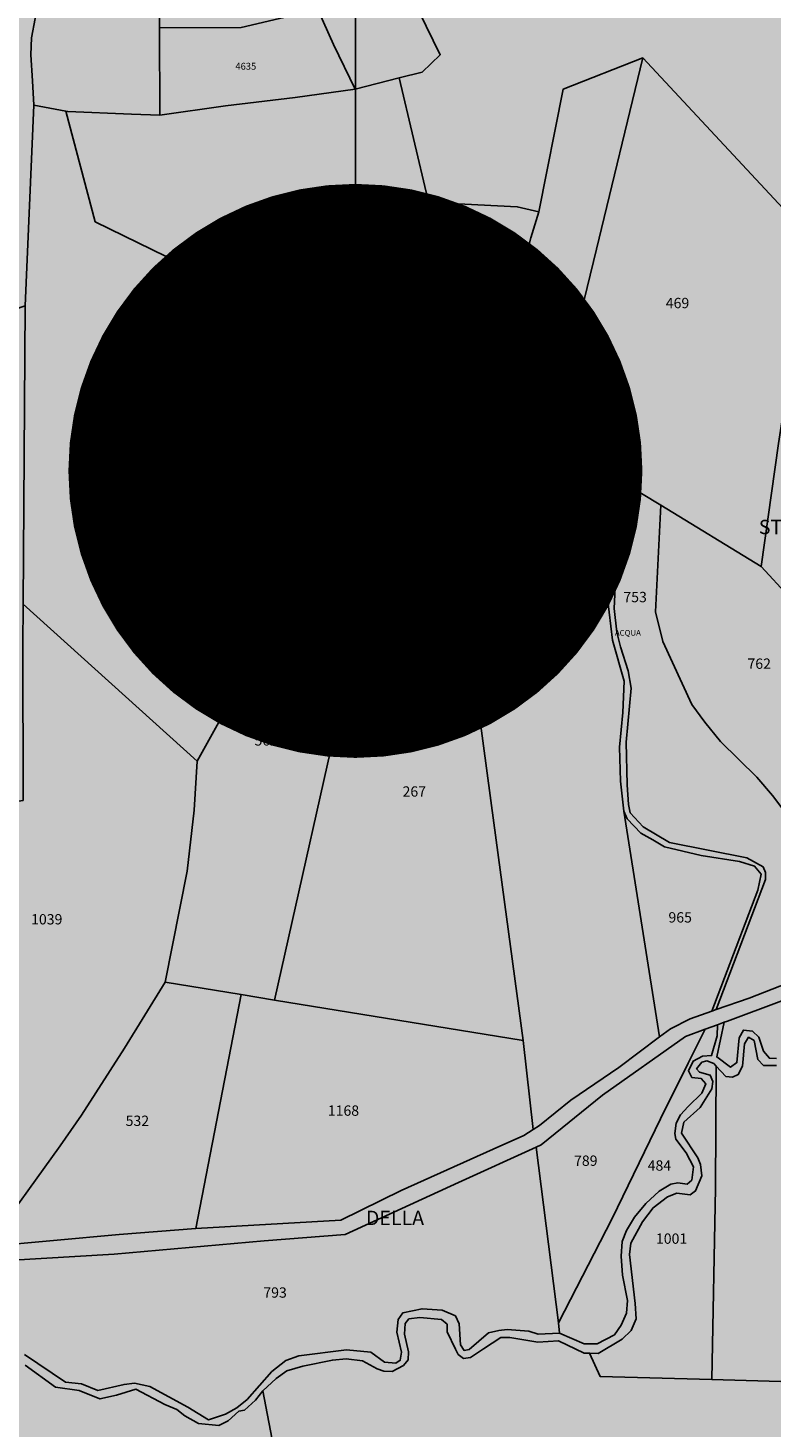
# Model space of a CAD drawing. Extents: x 1538956 to 1571595, y 5042519 to 5072519.
# Drawn here: x 1560452 to 1560712, y 5061881 to 5062368 of the extents above; entities that cross this region are included whole.
import ezdxf

# ---------------------------------------------------------------- set-up
doc = ezdxf.new("R2010")
doc.units = 0
doc.header["$LTSCALE"] = 2
doc.header["$MEASUREMENT"] = 0
doc.linetypes.add('CONTINUA', pattern=[0])
doc.linetypes.add('NASCOSTA2', pattern=[4.7625, 3.175, -1.5875])
for name, color, linetype in [('374', 1, 'Continuous'), ('base_cat_ACQUE', 92, 'CONTINUA'), ('base_cat_PARTICELLE', 92, 'CONTINUA'), ('base_cat_ret_foglio', 71, 'Continuous'), ('base_cat_STRADE', 92, 'CONTINUA'), ('base_cat_TESTI', 9, 'CONTINUA'), ('conica', 8, 'Continuous'), ('inviluppo', 255, 'Continuous')]:
    doc.layers.add(name, color=color, linetype=linetype)

msp = doc.modelspace()

# ---------------------------------------------------------------- hatches: boundary and pattern name
at = {"layer": '374'}
h = msp.add_hatch(dxfattribs=at)
h.set_pattern_fill('ANSI31', color=256, scale=400, style=0)
h.paths.add_polyline_path([(1565180.37, 5068125.26, 0.023941), (1564117.8, 5069090.67), (1564112.43, 5069062.27), (1564050.67, 5069005.96), (1564027.05, 5068964.91), (1564000.72, 5068872.04), (1563987.44, 5068853.62), (1563940.93, 5068778.83), (1563923.59, 5068760.88), (1563859.38, 5068702.44), (1563842.06, 5068685.22), (1563795.25, 5068636.45), (1563730.86, 5068596.34), (1563723.35, 5068591.4), (1563666.55, 5068547.52), (1563601.9, 5068532.48), (1563537.25, 5068517.23), (1563514.08, 5068496.66), (1563492.71, 5068403.85), (1563473.85, 5068378.82), (1563449.7, 5068310.81), (1563450.98, 5068218.22), (1563475.75, 5068193.01), (1563540.77, 5068172.61), (1563605.63, 5068167.43), (1563670.56, 5068156.01), (1563735.32, 5068160.94), (1563800.29, 5068145.27), (1563865, 5068155.66), (1563907.38, 5068130.3), (1563865.39, 5068117.83), (1563805.8, 5068036.66), (1563801.59, 5068019.02), (1563788.54, 5067943.89), (1563802.71, 5067909.94), (1563848.35, 5067851.9), (1563868.6, 5067759.51), (1563869.07, 5067759.23), (1563869.88, 5067759.52), (1563933.25, 5067821.14), (1563997.74, 5067852.28), (1564018.37, 5067761.05), (1564051.16, 5067668.79), (1564064.58, 5067655.37), (1564129.78, 5067618.67), (1564156.94, 5067577.28), (1564163.37, 5067484.75), (1564168.92, 5067392.21), (1564197.32, 5067355.16), (1564262.64, 5067306.08), (1564272.96, 5067300.69), (1564327.86, 5067267.85), (1564393.11, 5067226.41), (1564431.53, 5067209.73), (1564458.38, 5067182.89), (1564504.89, 5067117.89), (1564524.53, 5067054.82), (1564530.99, 5067025.57), (1564590.52, 5066942.38), (1564598.31, 5066933.67), (1564656.28, 5066852.67), (1564668.71, 5066841.8), (1564672.75, 5066749.25), (1564658.27, 5066661.13), (1564626.57, 5066748.77), (1564592.28, 5066772.72), (1564527.35, 5066783.04), (1564462.35, 5066800.31), (1564391.04, 5066833.89), (1564359.59, 5066931.19), (1564330.98, 5066966.2), (1564265.78, 5067002.76), (1564255.85, 5067022.72), (1564200.2, 5067076), (1564156.86, 5067114.29), (1564134.71, 5067140.85), (1564080.29, 5067206.1), (1564069, 5067227.08), (1564023.21, 5067298.11), (1564002.72, 5067368.51), (1563963.91, 5067297.5), (1563966.9, 5067204.94), (1563982.67, 5067112.5), (1563940.85, 5067081.98), (1563922.48, 5067111.88), (1563875.12, 5067169.85), (1563860.06, 5067203.84), (1563822.29, 5067296.05), (1563808.83, 5067313.17), (1563750.05, 5067387.9), (1563743.18, 5067394.32), (1563678.17, 5067412.17), (1563645.62, 5067386.84), (1563638.47, 5067294.16), (1563614.96, 5067254.9), (1563550.13, 5067256.53), (1563494.66, 5067292.69), (1563514.16, 5067385.49), (1563483.32, 5067477.77), (1563483.04, 5067478.29), (1563417.6, 5067539.09), (1563387.63, 5067569.4), (1563416.59, 5067638.56), (1563432.96, 5067662.46), (1563475.48, 5067755.49), (1563463.99, 5067847.97), (1563413.62, 5067930.02), (1563400.88, 5067939.92), (1563348.51, 5067958.5), (1563283.88, 5067941.43), (1563280.32, 5067938.69), (1563239.62, 5067845.68), (1563250.64, 5067753.2), (1563221.29, 5067722.29), (1563187.96, 5067659.96), (1563157.8, 5067592.06), (1563137.86, 5067566.86), (1563093.8, 5067511.16), (1563038.16, 5067473.25), (1563054.2, 5067380.81), (1563095.52, 5067288.63), (1563031.75, 5067237.9), (1562966.86, 5067244.43), (1562928.89, 5067286.95), (1562901.3, 5067317.84), (1562836.18, 5067347.93), (1562771.2, 5067363.32), (1562706.55, 5067346.57), (1562641.91, 5067328.91), (1562577.28, 5067283.4), (1562522.69, 5067190.25), (1562513.89, 5067167.59), (1562449.7, 5067105.02), (1562384.92, 5067100.9), (1562367.95, 5067096.1), (1562320.35, 5067076.11), (1562255.68, 5067060.54), (1562190.69, 5067077.25), (1562126.03, 5067060.94), (1562061.52, 5067029.92), (1561996.72, 5067027.3), (1561931.84, 5067033.51), (1561867.32, 5067002.73), (1561861.69, 5066998.45), (1561803.27, 5066925.44), (1561785.49, 5066905.09), (1561777.81, 5066812.42), (1561804.76, 5066774.72), (1561824.43, 5066720.29), (1561805.37, 5066713.75), (1561740.71, 5066696.47), (1561675.93, 5066692.52), (1561611.34, 5066668.94), (1561546.88, 5066631.97), (1561539.13, 5066624.86), (1561482.88, 5066547.4), (1561474.05, 5066531.62), (1561458.9, 5066438.88), (1561484.61, 5066372.66), (1561495.54, 5066346.64), (1561542.3, 5066254.51), (1561550.74, 5066241.03), (1561599.94, 5066162.48), (1561600.65, 5066069.89), (1561552.69, 5066044.37), (1561487.96, 5066033.34), (1561423.24, 5066022.1), (1561358.34, 5066028.75), (1561293.32, 5066047.86), (1561228.6, 5066036.31), (1561164.08, 5066005.22), (1561138.89, 5065972.74), (1561100, 5065927.82), (1561035.37, 5065907.51), (1560970.35, 5065926.09), (1560905.56, 5065921.71), (1560840.94, 5065900.49), (1560808.59, 5065876.91), (1560776.54, 5065856.12), (1560712.31, 5065793.79), (1560699.28, 5065783.24), (1560648.24, 5065715.61), (1560622.34, 5065689.9), (1560584.39, 5065614.19), (1560577.91, 5065596.87), (1560540.32, 5065503.91), (1560585.97, 5065451.97), (1560623.91, 5065412.12), (1560651.4, 5065391.14), (1560716.55, 5065359.11), (1560781.59, 5065338.28), (1560846.43, 5065321.6), (1560911.81, 5065282.98), (1560977.1, 5065237.6), (1560988.66, 5065230.49), (1561042.35, 5065196.1), (1561107.68, 5065146.01), (1561113.24, 5065139.12), (1561173.18, 5065078.8), (1561220.82, 5065047.58), (1561238.55, 5065025.69), (1561281.22, 5064955.58), (1561304.44, 5064919.54), (1561355.7, 5064863.71), (1561305.7, 5064790.8), (1561240.7, 5064807.18), (1561175.58, 5064834.84), (1561116.66, 5064861.36), (1561110.43, 5064865.53), (1561045.26, 5064898.56), (1560980.16, 5064924.7), (1560915.19, 5064937.66), (1560850.34, 5064938.74), (1560785.55, 5064933.5), (1560753.23, 5064950.4), (1560720.24, 5064981.2), (1560654.94, 5065027.97), (1560590.29, 5065007.61), (1560525.26, 5065027.23), (1560501.84, 5065040.55), (1560460.11, 5065058.28), (1560395.36, 5065048.93), (1560375.68, 5065039.32), (1560330.83, 5065016.7), (1560266.46, 5064967.73), (1560227.61, 5065037.89), (1560200.32, 5065102.09), (1560174.44, 5065129.97), (1560135.09, 5065142.04), (1560070.11, 5065156.43), (1560005.24, 5065160.01), (1559940.3, 5065169.5), (1559875.27, 5065188.96), (1559810.5, 5065182.18), (1559745.69, 5065178.38), (1559681.09, 5065154.07), (1559667.54, 5065125.09), (1559617.13, 5065061.69), (1559552.33, 5065057.5), (1559487.37, 5065069.55), (1559422.8, 5065041.02), (1559383.35, 5065029.78), (1559358.12, 5065023.52), (1559293.46, 5065004.97), (1559229.06, 5064957.77), (1559214.69, 5064935.58), (1559230.01, 5064843.13), (1559230.16, 5064842.82), (1559273.18, 5064750.94), (1559296.2, 5064717.28), (1559331.55, 5064658.9), (1559362.22, 5064593.56), (1559373.94, 5064566.71), (1559428.08, 5064488.18), (1559436.21, 5064474.71), (1559428.71, 5064422.38), (1559420.49, 5064381.96), (1559364.8, 5064323.7), (1559333.87, 5064288.54), (1559363.82, 5064196.23), (1559366.05, 5064192.02), (1559431.71, 5064107.54), (1559435.16, 5064104.31), (1559497.15, 5064046.43), (1559562.17, 5064028.24), (1559630.5, 5064015.11), (1559692.64, 5063948.55), (1559706.86, 5063921.72), (1559705.99, 5063829.12), (1559759.4, 5063750.69), (1559783.44, 5063737.26), (1559824.56, 5063718.95), (1559889.62, 5063697.82), (1559954.45, 5063700.13), (1560019.44, 5063686.4), (1560042.14, 5063647.16), (1560020.55, 5063571.61), (1560014.07, 5063554.29), (1559979.45, 5063461.36), (1560022.15, 5063404.93), (1560067.57, 5063369.61), (1560087.49, 5063354.94), (1560105.33, 5063369.98), (1560151.9, 5063402.43), (1560216.34, 5063446), (1560240.89, 5063463.88), (1560280.85, 5063481.9), (1560345.54, 5063498.77), (1560378.07, 5063465.21), (1560405.95, 5063372.89), (1560411.74, 5063360.79), (1560476.93, 5063327.02), (1560541.65, 5063340.8), (1560606.71, 5063321.26), (1560623.03, 5063282.4), (1560656.36, 5063190.13), (1560673, 5063173.68), (1560737.7, 5063190.63), (1560737.99, 5063190.92), (1560801.73, 5063276.04), (1560813, 5063284.25), (1560866.16, 5063320.03), (1560930.85, 5063337.65), (1560952.71, 5063285.62), (1560973.73, 5063193.23), (1560997.69, 5063135.01), (1561062.74, 5063116.55), (1561127, 5063177.47), (1561143.45, 5063194.89), (1561191.15, 5063250.45), (1561223.61, 5063288.28), (1561255.38, 5063314.71), (1561292.23, 5063288.95), (1561320.65, 5063272.62), (1561385.71, 5063252.6), (1561450.54, 5063256.42), (1561515.51, 5063198.56), (1561451.39, 5063169.94), (1561386.98, 5063123.52), (1561376.18, 5063104.58), (1561359.5, 5063011.82), (1561388.51, 5062968.59), (1561453.66, 5062939.41), (1561496.55, 5062920.58), (1561518.82, 5062909.63), (1561584.03, 5062874.81), (1561629.56, 5062829.3), (1561649.6, 5062803.82), (1561714.81, 5062737.45), (1561728.69, 5062645.09), (1561716.26, 5062622.39), (1561651.7, 5062591.74), (1561586.74, 5062601.3), (1561521.54, 5062634.24), (1561511.19, 5062642.93), (1561456.36, 5062665.77), (1561391.4, 5062675.64), (1561326.68, 5062660.6), (1561261.97, 5062644.53), (1561227.96, 5062640.14), (1561197.21, 5062633.56), (1561137.6, 5062546.66), (1561198.68, 5062483.66), (1561247.21, 5062455.14), (1561263.92, 5062445.81), (1561329.22, 5062402.35), (1561394.35, 5062376.61), (1561459.2, 5062378.7), (1561502.04, 5062365.06), (1561524.29, 5062355.78), (1561589.8, 5062291.61), (1561607.06, 5062273.5), (1561655.3, 5062227.47), (1561693.14, 5062181.75), (1561721.24, 5062119.91), (1561734.36, 5062089.57), (1561745.17, 5061997.08), (1561723.14, 5061927.99), (1561710.08, 5061904.13), (1561658.77, 5061877.33), (1561594.07, 5061859.93), (1561529.32, 5061846.94), (1561464.71, 5061819.57), (1561449.6, 5061808.96), (1561400.34, 5061768.42), (1561356.3, 5061715.45), (1561336.17, 5061696.25), (1561271.58, 5061667.12), (1561206.63, 5061674.83), (1561141.64, 5061685.71), (1561076.93, 5061668.44), (1561012.37, 5061636.79), (1560947.66, 5061619.01), (1560947.12, 5061618.83), (1560911.03, 5061525.89), (1560948.68, 5061514.53), (1561013.58, 5061512.28), (1561078.49, 5061509.54), (1561143.82, 5061463.55), (1561174.15, 5061435.87), (1561169.56, 5061343.23), (1561145.52, 5061290.41), (1561126.29, 5061250.21), (1561078.06, 5061156.21), (1561082.05, 5061146.37), (1561147.32, 5061065.22), (1561147.73, 5061065.11), (1561149.35, 5061065.24), (1561212.53, 5061073.38), (1561277.34, 5061081.28), (1561342.04, 5061100.28), (1561373.01, 5061160.03), (1561389.32, 5061252.79), (1561406.7, 5061344.3), (1561438.46, 5061438.47), (1561468.03, 5061483.17), (1561531.25, 5061537.72), (1561597.08, 5061554.82), (1561653.66, 5061533.19), (1561662.31, 5061519.39), (1561680.64, 5061440.86), (1561694.89, 5061348.4), (1561729.36, 5061300.23), (1561794.38, 5061286.51), (1561859.4, 5061272.23), (1561876.45, 5061257.61), (1561928.91, 5061170.7), (1561936.34, 5061073.01), (1561991.71, 5061016.4), (1562024.34, 5060981.29), (1562032.34, 5060888.77), (1561991.87, 5060797.84), (1561929.74, 5060723.82), (1561875.34, 5060702.02), (1561865.09, 5060699.66), (1561800.32, 5060687.15), (1561735.59, 5060671.52), (1561670.99, 5060642.27), (1561637.34, 5060607.07), (1561607.04, 5060547.13), (1561586.71, 5060513.97), (1561543.18, 5060443), (1561529.57, 5060420.81), (1561510.8, 5060396.08, -0.008993), (1561628.33, 5060215.08), (1561675.12, 5060224.5), (1561739.99, 5060227.7), (1561766.06, 5060237.96), (1561804.6, 5060255.6), (1561868.87, 5060318.54), (1561887.43, 5060331.76), (1561933.36, 5060358.83), (1561998.13, 5060371.85), (1562063.19, 5060354.22), (1562128.26, 5060336.53), (1562192.65, 5060387.22), (1562232.3, 5060427.79), (1562256.94, 5060446.84), (1562321.6, 5060469.95), (1562386.47, 5060472.15), (1562423.53, 5060522.29), (1562450.58, 5060550.73), (1562514.99, 5060598.47), (1562579.77, 5060609.1), (1562608.89, 5060616.75), (1562644.45, 5060629.84), (1562709.1, 5060653.64), (1562773.77, 5060675.72), (1562824.62, 5060711.52), (1562772.81, 5060771.18), (1562748.35, 5060803.35), (1562707.15, 5060847.24), (1562642.1, 5060864.26), (1562606.69, 5060894.52), (1562576.66, 5060918.83), (1562525.7, 5060986.3), (1562510.9, 5061005.89), (1562461.67, 5061078.25), (1562444.9, 5061117.05), (1562420.63, 5061170.44), (1562379, 5061218.54), (1562341.17, 5061262.24), (1562313.19, 5061311.65), (1562289.03, 5061354.32), (1562247.33, 5061409.69), (1562216.62, 5061446.19), (1562181.62, 5061492.39), (1562150.6, 5061538.13), (1562115.77, 5061589.48), (1562090.81, 5061630.13), (1562049.99, 5061680.07), (1561998.83, 5061721.81), (1561984, 5061792.26), (1561979.3, 5061816.07), (1562048.12, 5061868.26), (1562112.81, 5061886.59), (1562177.68, 5061887.02), (1562234.63, 5061909.35), (1562242.21, 5061921.99), (1562285.02, 5062002.45), (1562305.97, 5062033.01), (1562344.6, 5062095.64), (1562370.05, 5062113.31), (1562434.51, 5062154.22), (1562499.38, 5062154.87), (1562564.34, 5062146.13), (1562629.37, 5062130.67), (1562694.09, 5062145.22), (1562758.63, 5062178.27), (1562823.36, 5062192.84), (1562886.42, 5062193.47), (1562888.21, 5062194.86), (1562850.69, 5062285.92), (1562822.27, 5062301.32), (1562757, 5062340.84), (1562721.54, 5062377.21), (1562691.57, 5062396.4), (1562626.43, 5062422.73), (1562561.47, 5062431.99), (1562496.72, 5062419.59), (1562432.02, 5062402.32), (1562367.01, 5062416.75), (1562321.43, 5062465.8), (1562333.39, 5062558.51), (1562368.21, 5062648.1), (1562429.14, 5062689.92), (1562493.52, 5062738.83), (1562510.48, 5062745.48), (1562558.04, 5062773.27), (1562598.95, 5062838.96), (1562621.84, 5062879.83), (1562686.49, 5062901.27), (1562751.86, 5062850.53), (1562761, 5062840.59), (1562817.39, 5062785.37), (1562882.47, 5062763.6), (1562946.92, 5062805.12), (1562968.34, 5062842.69), (1562970.13, 5062935.3), (1562991.46, 5063028.11), (1563009.42, 5063039.58), (1563041.15, 5063028.62), (1563074.52, 5063016.3), (1563140.08, 5062947.64), (1563148.09, 5062937.1), (1563205.87, 5062856.38), (1563248.14, 5062845.52), (1563270.9, 5062840.03), (1563278.41, 5062845.83), (1563335.31, 5062885.15), (1563382.54, 5062939.49), (1563399.47, 5062954.29), (1563464.25, 5062963.08), (1563483.61, 5062940.51), (1563521.77, 5062848.31), (1563530.41, 5062836.24), (1563559.4, 5062756.09), (1563596.74, 5062692.01), (1563620.32, 5062664.12), (1563662.2, 5062634.87), (1563727.18, 5062623.89), (1563792.25, 5062603.97), (1563857.02, 5062614.17), (1563891.01, 5062666.89), (1563920.71, 5062728.54), (1563936.81, 5062759.96), (1563956.13, 5062852.75), (1563929.57, 5062945.08), (1563932.31, 5063037.7), (1563982.05, 5063072.08), (1564014.6, 5063038.55), (1564047.59, 5063006.24), (1564112.92, 5062961.28), (1564127.66, 5062947.11), (1564178.83, 5062859.93), (1564181.68, 5062855.07), (1564235.27, 5062763.03), (1564244.9, 5062742.95), (1564293, 5062671.03), (1564310.64, 5062658.28), (1564375.4, 5062668.74), (1564385.1, 5062671.98), (1564440.02, 5062692.95), (1564504.32, 5062747.82), (1564519.03, 5062765.96), (1564539.39, 5062858.77), (1564561.94, 5062951.6), (1564566.99, 5062960.45), (1564602.8, 5063044.62), (1564630.58, 5063082.76), (1564695.65, 5063063.21), (1564735.97, 5063046), (1564760.9, 5063026.09), (1564825.8, 5063023.4), (1564890.61, 5063028.17), (1564956.12, 5062966.69), (1565021, 5062965.17), (1565033.41, 5062956.5), (1565041.76, 5062863.99), (1565022.48, 5062823.15), (1565006.65, 5062771.03), (1564989.68, 5062678.25), (1564959.99, 5062595.07), (1564956.69, 5062585.31), (1564895.99, 5062511.57), (1564871, 5062491.82), (1564831.63, 5062463.1), (1564767.3, 5062410.98), (1564755.79, 5062398.03), (1564707.38, 5062304.93), (1564768.86, 5062260.61), (1564833.87, 5062247.91), (1564898.82, 5062240.32), (1564949.82, 5062214.85), (1564964.04, 5062206.69), (1565029.31, 5062169.26), (1565094.2, 5062167.36), (1565158.59, 5062213.9), (1565162.56, 5062217.07), (1565223.04, 5062254.63), (1565276.25, 5062310.86), (1565287.18, 5062324.07), (1565359.35, 5062404.97), (1565392.19, 5062497.27), (1565414.66, 5062539.76), (1565452.61, 5062590.5), (1565478.56, 5062632.21), (1565500.42, 5062683.6), (1565487.15, 5062776.06), (1565476.39, 5062838.45), (1565470.29, 5062872.53), (1565540.58, 5062902.75), (1565605.2, 5062926.06), (1565639.35, 5062962.86), (1565669.19, 5063009.18), (1565701.33, 5063056.11), (1565733.26, 5063084.76), (1565797.54, 5063140), (1565817.77, 5063057.34), (1565859.33, 5062965.18), (1565864.37, 5062954.07), (1565930.01, 5062881.37), (1565942.85, 5062873.47), (1565963.27, 5062781.09), (1565931.6, 5062731.25), (1565910.25, 5062687.93), (1565868.03, 5062608.44), (1565862.63, 5062594.83), (1565818.58, 5062501.76), (1565814.71, 5062409.12), (1565836.67, 5062316.76), (1565871.95, 5062237.54), (1565878.07, 5062224.6), (1565937.82, 5062143.72), (1565953.95, 5062132.8), (1566003.17, 5062098.46), (1566068.49, 5062056.21), (1566133.12, 5062079.52), (1566197.56, 5062120.25), (1566216.09, 5062135.59), (1566261.94, 5062166.84), (1566326.28, 5062217.66), (1566339.26, 5062229.49), (1566355.4, 5062322.26), (1566349.25, 5062414.79), (1566371.98, 5062507.63), (1566387.87, 5062525.58), (1566452.55, 5062543.41), (1566517.38, 5062547.18), (1566581.98, 5062572.54), (1566616.19, 5062602.84), (1566646.27, 5062626.91), (1566710.71, 5062666.63), (1566775.56, 5062668.76), (1566827.98, 5062605.11), (1566841.33, 5062584.42), (1566887.35, 5062513.15), (1566907.18, 5062494.04), (1566972.27, 5062473.07), (1567037.2, 5062468.28), (1567101.79, 5062494.2), (1567134.32, 5062515.8), (1567166.21, 5062536.08), (1567230.75, 5062566.53), (1567295.67, 5062562.39), (1567360.6, 5062556.39), (1567425.44, 5062559.76), (1567490.36, 5062554.56), (1567555.37, 5062542.4), (1567620.26, 5062540.66), (1567685.16, 5062537.85), (1567730.41, 5062522.26), (1567750.28, 5062514.4), (1567815.29, 5062502.03), (1567880.13, 5062505.27), (1567945.1, 5062526.46), (1568009.27, 5062560.57), (1568068.33, 5062618.54), (1568073.44, 5062624.17), (1568137.76, 5062674.75), (1568190.57, 5062712.47), (1568202.08, 5062724.4), (1568266.18, 5062795.18), (1568274.82, 5062805.99), (1568265.6, 5062847.56), (1568250.45, 5062898.32), (1568199.59, 5062952.21), (1568143.81, 5062989.76), (1568134.25, 5062995.23), (1568068.93, 5063036.61), (1568001.86, 5063079.56), (1567938.11, 5063137.01), (1567892.13, 5063172.2), (1567872.66, 5063189.98), (1567807.11, 5063252.95), (1567799.02, 5063263.79), (1567741.18, 5063351.76), (1567738.33, 5063355.73), (1567697.11, 5063447.88), (1567739.6, 5063496.83), (1567804.85, 5063460.92), (1567818.65, 5063449.2), (1567870.28, 5063408.83), (1567935.45, 5063380.34), (1568000.68, 5063358.43), (1568065.51, 5063350.18), (1568130.32, 5063354.88), (1568195.65, 5063312.53), (1568260.72, 5063293.21), (1568333.59, 5063272.03), (1568390.98, 5063244.56), (1568446.21, 5063224.41, 0.09912)])
h.paths.add_polyline_path([(1561402.35, 5064771.58), (1561370.87, 5064758.37), (1561345.45, 5064771.02), (1561370.39, 5064807.38)], flags=16)
h.paths.add_polyline_path([(1563929.57, 5068179.14), (1563918.85, 5068223.02), (1563929.06, 5068228.3), (1563936.81, 5068223.2)], flags=16)
at = {"layer": 'base_cat_ret_foglio'}
h = msp.add_hatch(color=256, dxfattribs=at)
h.paths.add_polyline_path([(1560270.65, 5062245.92), (1560268.35, 5062247.04), (1560269.7, 5062251.34), (1560265.81, 5062252.79), (1560266.76, 5062263.1), (1560269.48, 5062271.12), (1560276, 5062284.15), (1560278.04, 5062289.42), (1560295.56, 5062284.31), (1560296.59, 5062287.48), (1560304.31, 5062286.58), (1560304.98, 5062290.09), (1560305.54, 5062293.06), (1560306.13, 5062296.17), (1560309.08, 5062311.76), (1560342.59, 5062303.6), (1560333.46, 5062264.72), (1560330.79, 5062240.95), (1560323.21, 5062240.17), (1560314.61, 5062239.6), (1560310.96, 5062239.36), (1560298.28, 5062238.51), (1560293.1, 5062238.86), (1560286.63, 5062242.37), (1560281.92, 5062243.06), (1560274.76, 5062243.9)], flags=16)
h.paths.add_polyline_path([(1559933.84, 5062280.79), (1559940.01, 5062276.33), (1559935.47, 5062267.56), (1559939.53, 5062265.05), (1559934.69, 5062256.47), (1559926.06, 5062241), (1559888.43, 5062262.46), (1559879.28, 5062229.87), (1559936.63, 5062201.13), (1559938.38, 5062151.33), (1559941.05, 5062080.48), (1559943.52, 5062014.76), (1559943.97, 5062002.78), (1559946.27, 5061940.17), (1559946.81, 5061925.47), (1559948.91, 5061868.25), (1559949, 5061865.74), (1560016.12, 5061879.08), (1560039.74, 5061885.85), (1560078.94, 5061894.73), (1560079.64, 5061891.7), (1560080.33, 5061888.66), (1560082.51, 5061875.63), (1560083.05, 5061869.51), (1560083.4, 5061866.99), (1560087.61, 5061867.91), (1560089.91, 5061868.12), (1560093.32, 5061867.94), (1560094.79, 5061860.18), (1560096.18, 5061835.51), (1560097.69, 5061827.79), (1560103.63, 5061812.24), (1560103.93, 5061804.04), (1560099.43, 5061795.86), (1560093.66, 5061791.04), (1560084.61, 5061786.03), (1560075.02, 5061778.13), (1560069.93, 5061773.47), (1560055.04, 5061764.74), (1560040.22, 5061760.11), (1560034.28, 5061756.96), (1560024.45, 5061746.02), (1560017.48, 5061740.45), (1560000.9, 5061730.12), (1559997.62, 5061724.88), (1559997.82, 5061718.5), (1560000.6, 5061702.36), (1560001.12, 5061682.35), (1560002.67, 5061682.42), (1560012.07, 5061682.85), (1560034.77, 5061669.75), (1560038.63, 5061676.23), (1560044.38, 5061684.33), (1560059.3, 5061685.02), (1560089.3, 5061686.32), (1560172.9, 5061689.93), (1560241.02, 5061643.09), (1560245.02, 5061654.76), (1560250.58, 5061667.52), (1560264.22, 5061679.71), (1560269.77, 5061685.03), (1560271, 5061684.73), (1560290.57, 5061679.91), (1560309.42, 5061680.3), (1560348.42, 5061680.71), (1560369.32, 5061680.8), (1560369.94, 5061680.81), (1560396.2, 5061670.6), (1560399.07, 5061670.1), (1560393.76, 5061698.94), (1560403.68, 5061699.34), (1560462.19, 5061701.53), (1560516.74, 5061703.58), (1560571.12, 5061705.62), (1560586.85, 5061706.21), (1560751.39, 5061712.87), (1560791.95, 5061714.34), (1560849.95, 5061716.46), (1560887.14, 5061717.81), (1560901.43, 5061718.33), (1560903.41, 5061718.41), (1560919.89, 5061719.06), (1560988.49, 5061721.78), (1561060.01, 5061724.61), (1561115.95, 5061726.61), (1561137.39, 5061727.37), (1561144.87, 5061811.57), (1561153.07, 5061903.87), (1561158.96, 5061970.13), (1561159.95, 5061981.31), (1561160.2, 5061984.08), (1561163.7, 5062023.53), (1561169.82, 5062022.61), (1561194.05, 5062110.26), (1561199.57, 5062146.87), (1561210.59, 5062190.28), (1561279.11, 5062205.63), (1561328.48, 5062301.58), (1561302.37, 5062296.01), (1561287.15, 5062296.84), (1561280.89, 5062303.81), (1561231.14, 5062364.88), (1561195.39, 5062380.21), (1561195.72, 5062383.93), (1561211.49, 5062561.43), (1561211.8, 5062564.86), (1561208.1, 5062565.4), (1561195.84, 5062567.29), (1561182.51, 5062567.48), (1561157.59, 5062564.88), (1561125.64, 5062569.42), (1561104.65, 5062565.34), (1561089.72, 5062566.99), (1561078.22, 5062573.89), (1561064.93, 5062575.82), (1561019.13, 5062571.36), (1560996, 5062567.79), (1560981.65, 5062564.38), (1560940.15, 5062556.75), (1560924.2, 5062557.49), (1560900.83, 5062562.2), (1560865.3, 5062572.59), (1560849.09, 5062575.77), (1560798.3, 5062579.11), (1560769.3, 5062581.9), (1560758.27, 5062584.17), (1560729.62, 5062591.7), (1560674.44, 5062613.99), (1560658.08, 5062618.62), (1560627.3, 5062621.12), (1560610.39, 5062619.66), (1560588.1, 5062615.93), (1560571.11, 5062610.78), (1560520.94, 5062593), (1560521.42, 5062589.83), (1560527.86, 5062557.92), (1560525.24, 5062557.49), (1560534.36, 5062524.3), (1560543.81, 5062525.2), (1560545.98, 5062519.17), (1560536.17, 5062514.07), (1560537.13, 5062510.89), (1560540.06, 5062511.05), (1560541.89, 5062502.57), (1560539.17, 5062502.15), (1560539.24, 5062499.02), (1560536.57, 5062498.02), (1560535.01, 5062497.7), (1560524.85, 5062495.32), (1560523.3, 5062495.1), (1560523.47, 5062491.91), (1560521.36, 5062491.69), (1560509.52, 5062491.59), (1560509.4, 5062494.95), (1560512.74, 5062494.86), (1560508.32, 5062519.33), (1560507.5, 5062523.27), (1560444.73, 5062546.28), (1560442.19, 5062551.72), (1560440.36, 5062561.96), (1560439.4, 5062572.57), (1560439.44, 5062579.23), (1560440.08, 5062585.53), (1560439.97, 5062588.32), (1560398.63, 5062594.37), (1560384.92, 5062603.18), (1560368.35, 5062617.38), (1560353, 5062634.56), (1560345.16, 5062640.28), (1560336.03, 5062644.41), (1560301.57, 5062656.25), (1560282.68, 5062658.63), (1560271.24, 5062657.79), (1560256.05, 5062654.54), (1560235.48, 5062648.67), (1560203.26, 5062649.94), (1560162.78, 5062651.26), (1560156.36, 5062650.28), (1560132.72, 5062644.14), (1560114.17, 5062641.98), (1560084.37, 5062637.21), (1560063.69, 5062635.58), (1560020.84, 5062634.5), (1560008.11, 5062632.61), (1559981.41, 5062625.19), (1559957.3, 5062615.26), (1559933.2, 5062601.24), (1559922.75, 5062593.7), (1559922.93, 5062589.17), (1559924.24, 5062555.05), (1559925.1, 5062532.64), (1559888.33, 5062492.91), (1559896.14, 5062486.69), (1559842.02, 5062418.77), (1559820.61, 5062432.13), (1559808.97, 5062440.31), (1559788.06, 5062410.53), (1559777.97, 5062381.67), (1559767.67, 5062359.11), (1559759.5, 5062341.6), (1559750.19, 5062326.43), (1559795.78, 5062306.36), (1559829.71, 5062291.36), (1559881.14, 5062268.99), (1559881.98, 5062270.55), (1559879.93, 5062271.77), (1559879.77, 5062275.19), (1559915.19, 5062338.93), (1559917.06, 5062342.64), (1559931.93, 5062335.27), (1559945.56, 5062328.69), (1559944.18, 5062326.36), (1559932.92, 5062307.07), (1559923.18, 5062288.17)])

# ---------------------------------------------------------------- linework, layer by layer
at = {"layer": 'base_cat_ACQUE'}
msp.add_lwpolyline([(1560692.12, 5062026.33), (1560709.28, 5062071.63), (1560709.24, 5062074.07), (1560708.43, 5062076.06), (1560702.69, 5062079.15), (1560675.84, 5062084.52), (1560666.58, 5062090.03), (1560662.06, 5062094.92), (1560661.55, 5062097.8), (1560661.01, 5062104.64), (1560660.66, 5062119.46), (1560662.43, 5062138.34), (1560661.41, 5062144.37), (1560658.79, 5062152.67), (1560657.47, 5062157.79), (1560656.51, 5062166), (1560657.33, 5062183.09), (1560654.87, 5062186.88), (1560650.91, 5062189.19), (1560637.67, 5062194.31), (1560632.93, 5062198.01), (1560628.95, 5062204.06), (1560630.12, 5062223), (1560630.12, 5062252.1), (1560626.66, 5062262.92), (1560625.23, 5062270.24), (1560625.08, 5062274.67), (1560625.52, 5062287.39), (1560624.53, 5062283.51), (1560623.3, 5062269.49), (1560624.15, 5062262.38), (1560625.68, 5062258.28), (1560626.32, 5062256.56), (1560628.05, 5062245.95), (1560628.46, 5062238.3), (1560627.47, 5062228.42), (1560627.7, 5062217.61), (1560626.06, 5062206.94), (1560628.76, 5062199.99), (1560631.99, 5062196.09), (1560634.68, 5062193.79), (1560638.83, 5062192.27), (1560649.67, 5062187.91), (1560653.45, 5062184.74), (1560654.68, 5062181.86), (1560654.21, 5062169.6), (1560655.98, 5062155.03), (1560660, 5062140.71), (1560659.53, 5062129.86), (1560658.44, 5062117.7), (1560658.72, 5062105.86), (1560659.85, 5062095.5), (1560661.04, 5062092.76), (1560665.83, 5062087.8), (1560670.05, 5062085.42), (1560674.01, 5062083.08), (1560686.89, 5062080.03), (1560700.15, 5062077.86), (1560705.46, 5062076.23), (1560707.79, 5062073.49), (1560706.6, 5062067.94), (1560690.5, 5062025.76), (1560692.12, 5062026.33)], close=True, dxfattribs=at)
for points in [[(1560713.05, 5062009.3), (1560710.6, 5062009.36), (1560708.5, 5062011.89), (1560706.87, 5062016.7), (1560704.7, 5062018.83), (1560701.55, 5062019.16), (1560700.13, 5062016.44), (1560699.31, 5062007.88), (1560697.05, 5062006.29), (1560692.25, 5062009.85), (1560694.82, 5062021.89), (1560692.52, 5062021.05), (1560692.45, 5062017.2), (1560690.46, 5062010.29), (1560687.33, 5062010.13), (1560684.09, 5062008.39), (1560682.42, 5062004.97), (1560683.62, 5062002.69), (1560686.87, 5062002.27), (1560688.43, 5062000.5), (1560687.04, 5061997.19), (1560682.3, 5061992.54), (1560679.6, 5061989.71), (1560678.09, 5061986.79), (1560677.69, 5061983.14), (1560678.04, 5061981.23), (1560681.63, 5061976.39), (1560684.14, 5061971.53), (1560683.61, 5061966.9), (1560682.01, 5061965.54), (1560678.76, 5061965.96), (1560676.24, 5061965.53), (1560672.25, 5061963.06), (1560667.59, 5061958.71), (1560663.62, 5061953.95), (1560660.82, 5061949.4), (1560659.36, 5061945.5), (1560658.95, 5061940.39), (1560659.41, 5061933.76), (1560661.15, 5061925.01), (1560660.8, 5061920.59), (1560658.97, 5061916.38), (1560656.7, 5061913.03), (1560650.6, 5061909.86), (1560646.06, 5061909.83), (1560637.53, 5061913.61), (1560630, 5061913.28), (1560626.82, 5061914.28), (1560619.25, 5061914.85), (1560616.33, 5061914.5), (1560612.74, 5061913.72), (1560606.07, 5061907.88), (1560604.23, 5061907.59), (1560603.04, 5061909.58), (1560602.56, 5061916.89), (1560601.24, 5061919.57), (1560596.62, 5061921.57), (1560589.64, 5061922.08), (1560582.86, 5061920.64), (1560581.23, 5061918.3), (1560580.87, 5061913.97), (1560582.42, 5061907.01), (1560581.98, 5061904.15), (1560580.47, 5061903.09), (1560576.5, 5061903.45), (1560571.8, 5061907.01), (1560563.23, 5061907.83), (1560546.7, 5061905.67), (1560542.18, 5061904.06), (1560537.3, 5061900.18), (1560528.66, 5061890.48), (1560525.09, 5061887.55), (1560521.1, 5061885.38), (1560515.15, 5061883.37), (1560508.01, 5061887.83), (1560494.77, 5061895.06), (1560489.43, 5061896.14), (1560485.82, 5061895.75), (1560476.64, 5061893.56), (1560470.93, 5061895.94), (1560465.38, 5061896.55), (1560451.16, 5061906.17)], [(1560451.34, 5061902.42), (1560461.9, 5061894.79), (1560470.16, 5061893.58), (1560477.39, 5061890.7), (1560483.21, 5061892.04), (1560489.93, 5061894.05), (1560500, 5061888.79), (1560504.2, 5061886.97), (1560506.95, 5061884.78), (1560511.68, 5061882.11), (1560518.83, 5061881.42), (1560522.06, 5061883.05), (1560525.79, 5061886.37), (1560527.72, 5061886.77), (1560531.63, 5061890.19), (1560534.09, 5061893.44), (1560538.79, 5061897.81), (1560542.55, 5061900.45), (1560548.12, 5061902.11), (1560558.35, 5061904.22), (1560563.2, 5061904.67), (1560568.9, 5061903.91), (1560574.02, 5061901.16), (1560576.31, 5061900.3), (1560579.15, 5061900.26), (1560583.13, 5061902.33), (1560584.78, 5061904.26), (1560584.93, 5061907.1), (1560583.43, 5061913.26), (1560583.72, 5061916.98), (1560585, 5061918.6), (1560588.85, 5061919.01), (1560596.4, 5061918.34), (1560598.34, 5061916.69), (1560598.39, 5061914.06), (1560601.25, 5061907.98), (1560602.22, 5061906.18), (1560604.05, 5061904.81), (1560606.47, 5061905.14), (1560611, 5061908.11), (1560617.02, 5061912.13), (1560620.15, 5061912.1), (1560629.9, 5061910.48), (1560637.09, 5061910.87), (1560646.1, 5061906.67), (1560647.96, 5061906.62), (1560650.98, 5061906.54), (1560659.3, 5061911.47), (1560662.46, 5061914.46), (1560664.17, 5061918.59), (1560663.88, 5061923.93), (1560661.9, 5061940.98), (1560662.37, 5061944.9), (1560666.36, 5061952.39), (1560670.1, 5061957.27), (1560675.16, 5061961.14), (1560678.32, 5061962.38), (1560683.03, 5061961.76), (1560684.91, 5061963.13), (1560687.07, 5061968.41), (1560686.66, 5061972.38), (1560685.72, 5061974.69), (1560679.97, 5061983.29), (1560680.75, 5061987.05), (1560686.45, 5061992.25), (1560690.61, 5061998.76), (1560690.87, 5062001.22), (1560689.97, 5062003.52), (1560686.29, 5062004.5), (1560685.25, 5062005.71), (1560687.09, 5062007.96), (1560688.82, 5062008.45), (1560691.22, 5062007.5), (1560692.05, 5062006.64), (1560695.48, 5062003.03), (1560697.75, 5062002.76), (1560699.75, 5062003.75), (1560701.26, 5062006.57), (1560701.92, 5062014.43), (1560703.37, 5062016.67), (1560705.29, 5062015.5), (1560706.62, 5062008.91), (1560708.5, 5062006.86), (1560713.1, 5062006.81)]]:
    msp.add_lwpolyline(points, dxfattribs=at)
at = {"layer": 'base_cat_PARTICELLE'}
for points in [[(1560566.28, 5062346.96), (1560581.67, 5062350.9), (1560589.63, 5062352.94), (1560595.97, 5062358.95), (1560581.36, 5062388.76), (1560555.03, 5062445.2), (1560532.59, 5062430.98), (1560535.26, 5062423.09), (1560541.75, 5062401.9), (1560547.16, 5062388.54), (1560552.26, 5062377.1), (1560553.31, 5062374.76), (1560558.77, 5062362.54), (1560566.28, 5062346.96)], [(1560454.31, 5062341.47), (1560465.52, 5062339.28), (1560466.15, 5062339.16), (1560488.36, 5062338.23), (1560498.28, 5062337.98), (1560498.14, 5062368.4), (1560498.13, 5062370.93), (1560498.11, 5062373.79), (1560498.03, 5062404.73), (1560497.94, 5062422.48), (1560463.12, 5062439.5), (1560462.02, 5062434.15), (1560459.6, 5062400.98), (1560457.95, 5062388.35), (1560456.13, 5062378.46), (1560453.56, 5062364.83), (1560453.36, 5062358.98), (1560453.91, 5062349.93), (1560454.31, 5062341.47)], [(1560462.02, 5062434.15), (1560447.48, 5062431.89), (1560420.17, 5062426.12), (1560427.42, 5062381.83), (1560436.16, 5062323.28), (1560423.48, 5062321.12), (1560428.52, 5062296.08), (1560434.02, 5062265.54), (1560451.3, 5062271.54), (1560454.31, 5062341.47), (1560453.91, 5062349.93), (1560453.36, 5062358.98), (1560453.56, 5062364.83), (1560456.13, 5062378.46), (1560457.95, 5062388.35), (1560459.6, 5062400.98), (1560462.02, 5062434.15)], [(1560558.77, 5062362.54), (1560553.31, 5062374.76), (1560526.54, 5062368.46), (1560498.14, 5062368.4), (1560498.28, 5062337.98), (1560521.17, 5062341.13), (1560545.41, 5062344.1), (1560566.28, 5062346.96), (1560558.77, 5062362.54)], [(1560735.82, 5062283.45), (1560666.47, 5062357.87), (1560650.43, 5062291.24), (1560638.28, 5062241.7), (1560658.74, 5062238.39), (1560645.8, 5062218.36), (1560672.73, 5062202.08), (1560707.76, 5062180.65), (1560713.83, 5062223.56), (1560717.2, 5062245.33), (1560720.39, 5062253.04), (1560726.74, 5062264.64), (1560735.82, 5062283.45)], [(1560498.28, 5062337.98), (1560488.36, 5062338.23), (1560466.15, 5062339.16), (1560465.52, 5062339.28), (1560475.73, 5062300.79), (1560505.42, 5062286.2), (1560499.27, 5062254.74), (1560505.58, 5062255.81), (1560510.63, 5062231.17), (1560536.01, 5062198.85), (1560581.79, 5062201.26), (1560587.82, 5062201.58), (1560583.01, 5062247.58), (1560576.24, 5062312.03), (1560591.67, 5062308.62), (1560581.67, 5062350.9), (1560566.28, 5062346.96), (1560545.41, 5062344.1), (1560521.17, 5062341.13), (1560498.28, 5062337.98)], [(1560454.31, 5062341.47), (1560451.3, 5062271.54), (1560450.64, 5062167.61), (1560511.3, 5062112.83), (1560540.77, 5062165.93), (1560536.01, 5062198.85), (1560510.63, 5062231.17), (1560505.58, 5062255.81), (1560499.27, 5062254.74), (1560505.42, 5062286.2), (1560475.73, 5062300.79), (1560465.52, 5062339.28), (1560454.31, 5062341.47)], [(1560583.01, 5062247.58), (1560625.68, 5062258.28), (1560624.15, 5062262.38), (1560623.3, 5062269.49), (1560624.53, 5062283.51), (1560625.52, 5062287.39), (1560627.51, 5062295.19), (1560630.3, 5062304.24), (1560622.79, 5062306), (1560597.65, 5062307.3), (1560591.67, 5062308.62), (1560576.24, 5062312.03), (1560583.01, 5062247.58)], [(1560672.35, 5062016.79), (1560659.85, 5062095.5), (1560658.72, 5062105.86), (1560658.44, 5062117.7), (1560659.53, 5062129.86), (1560660, 5062140.71), (1560655.98, 5062155.03), (1560654.21, 5062169.6), (1560654.68, 5062181.86), (1560653.45, 5062184.74), (1560649.67, 5062187.91), (1560638.83, 5062192.27), (1560634.68, 5062193.79), (1560631.99, 5062196.09), (1560628.76, 5062199.99), (1560626.06, 5062206.94), (1560627.7, 5062217.61), (1560627.47, 5062228.42), (1560628.46, 5062238.3), (1560628.05, 5062245.95), (1560626.32, 5062256.56), (1560625.68, 5062258.28), (1560583.01, 5062247.58), (1560587.82, 5062201.58), (1560599.69, 5062202.21), (1560614.64, 5062091.37), (1560624.79, 5062015.58), (1560628.34, 5061984.57), (1560630.51, 5061985.96), (1560641.42, 5061994.78), (1560658.12, 5062006.12), (1560672.35, 5062016.79)], [(1560536.01, 5062198.85), (1560540.77, 5062165.93), (1560511.3, 5062112.83), (1560510.22, 5062095.85), (1560507.8, 5062074.49), (1560500.06, 5062035.83), (1560526.61, 5062031.52), (1560538.19, 5062029.64), (1560563.82, 5062143.88), (1560572.89, 5062144.86), (1560581.79, 5062201.26), (1560536.01, 5062198.85)], [(1560581.79, 5062201.26), (1560572.89, 5062144.86), (1560563.82, 5062143.88), (1560538.19, 5062029.64), (1560624.79, 5062015.58), (1560614.64, 5062091.37), (1560599.69, 5062202.21), (1560587.82, 5062201.58), (1560581.79, 5062201.26)], [(1560707.76, 5062180.65), (1560672.73, 5062202.08), (1560670.91, 5062164.9), (1560673.52, 5062154.57), (1560683.62, 5062132.64), (1560688.06, 5062126.42), (1560693.61, 5062119.76), (1560706.24, 5062107.3), (1560711.67, 5062100.93), (1560715.93, 5062095.26), (1560718.12, 5062095.04), (1560730.18, 5062093.82), (1560746.54, 5062165.07), (1560717.38, 5062170.18), (1560707.76, 5062180.65)], [(1560409.81, 5062093.22), (1560422.54, 5062026.48), (1560431.41, 5061979.8), (1560438.16, 5061943.74), (1560463.51, 5061978.91), (1560470.97, 5061989.59), (1560485.98, 5062012.9), (1560500.06, 5062035.83), (1560507.8, 5062074.49), (1560510.22, 5062095.85), (1560511.3, 5062112.83), (1560450.64, 5062167.61), (1560450.49, 5062153.12), (1560450.62, 5062099.18), (1560430.36, 5062096.22), (1560414.59, 5062093.92), (1560409.81, 5062093.22)], [(1560690.5, 5062025.76), (1560706.6, 5062067.94), (1560707.79, 5062073.49), (1560705.46, 5062076.23), (1560700.15, 5062077.86), (1560686.89, 5062080.03), (1560674.01, 5062083.08), (1560670.05, 5062085.42), (1560665.83, 5062087.8), (1560661.04, 5062092.76), (1560659.85, 5062095.5), (1560672.35, 5062016.79), (1560676.1, 5062019.61), (1560683, 5062023.11), (1560690.5, 5062025.76)], [(1560510.78, 5061950.1), (1560526.61, 5062031.52), (1560500.06, 5062035.83), (1560485.98, 5062012.9), (1560470.97, 5061989.59), (1560463.51, 5061978.91), (1560438.16, 5061943.74), (1560484.09, 5061947.94), (1560510.78, 5061950.1)], [(1560628.34, 5061984.57), (1560624.79, 5062015.58), (1560538.19, 5062029.64), (1560526.61, 5062031.52), (1560510.78, 5061950.1), (1560561.27, 5061952.92), (1560582.38, 5061963.34), (1560614.37, 5061977.7), (1560625.03, 5061982.45), (1560628.34, 5061984.57)], [(1560637.08, 5061917.18), (1560655.78, 5061953.57), (1560672.68, 5061988.27), (1560682.36, 5062007.7), (1560688.19, 5062019.47), (1560681.35, 5062016.97), (1560652.47, 5061996.52), (1560631.1, 5061979.25), (1560629.33, 5061978.43), (1560637.08, 5061917.18)], [(1560692.52, 5062021.05), (1560688.19, 5062019.47), (1560682.36, 5062007.7), (1560672.68, 5061988.27), (1560655.78, 5061953.57), (1560637.08, 5061917.18), (1560637.53, 5061913.61), (1560646.06, 5061909.83), (1560650.6, 5061909.86), (1560656.7, 5061913.03), (1560658.97, 5061916.38), (1560660.8, 5061920.59), (1560661.15, 5061925.01), (1560659.41, 5061933.76), (1560658.95, 5061940.39), (1560659.36, 5061945.5), (1560660.82, 5061949.4), (1560663.62, 5061953.95), (1560667.59, 5061958.71), (1560672.25, 5061963.06), (1560676.24, 5061965.53), (1560678.76, 5061965.96), (1560682.01, 5061965.54), (1560683.61, 5061966.9), (1560684.14, 5061971.53), (1560681.63, 5061976.39), (1560678.04, 5061981.23), (1560677.69, 5061983.14), (1560678.09, 5061986.79), (1560679.6, 5061989.71), (1560682.3, 5061992.54), (1560687.04, 5061997.19), (1560688.43, 5062000.5), (1560686.87, 5062002.27), (1560683.62, 5062002.69), (1560682.42, 5062004.97), (1560684.09, 5062008.39), (1560687.33, 5062010.13), (1560690.46, 5062010.29), (1560692.45, 5062017.2), (1560692.52, 5062021.05)], [(1560692.05, 5062006.64), (1560691.22, 5062007.5), (1560688.82, 5062008.45), (1560687.09, 5062007.96), (1560685.25, 5062005.71), (1560686.29, 5062004.5), (1560689.97, 5062003.52), (1560690.87, 5062001.22), (1560690.61, 5061998.76), (1560686.45, 5061992.25), (1560680.75, 5061987.05), (1560679.97, 5061983.29), (1560685.72, 5061974.69), (1560686.66, 5061972.38), (1560687.07, 5061968.41), (1560684.91, 5061963.13), (1560683.03, 5061961.76), (1560678.32, 5061962.38), (1560675.16, 5061961.14), (1560670.1, 5061957.27), (1560666.36, 5061952.39), (1560662.37, 5061944.9), (1560661.9, 5061940.98), (1560663.88, 5061923.93), (1560664.17, 5061918.59), (1560662.46, 5061914.46), (1560659.3, 5061911.47), (1560650.98, 5061906.54), (1560647.96, 5061906.62), (1560651.71, 5061898.47), (1560690.59, 5061897.45), (1560691.83, 5061964.16), (1560692.05, 5062006.64)]]:
    msp.add_lwpolyline(points, close=True, dxfattribs=at)
for points in [[(1560581.36, 5062388.76), (1560595.97, 5062358.95), (1560589.63, 5062352.94), (1560581.67, 5062350.9), (1560591.67, 5062308.62), (1560597.65, 5062307.3), (1560622.79, 5062306), (1560630.3, 5062304.24), (1560638.73, 5062346.98), (1560666.47, 5062357.87), (1560735.82, 5062283.45), (1560737.72, 5062287.39), (1560760.35, 5062336.05), (1560773.14, 5062363.76), (1560773.14, 5062363.76), (1560763.9, 5062371.78)], [(1560711.67, 5062100.93), (1560706.24, 5062107.3), (1560693.61, 5062119.76), (1560688.06, 5062126.42), (1560683.62, 5062132.64), (1560673.52, 5062154.57), (1560670.91, 5062164.9), (1560672.73, 5062202.08), (1560645.8, 5062218.36), (1560658.74, 5062238.39), (1560638.28, 5062241.7), (1560650.43, 5062291.24), (1560666.47, 5062357.87), (1560638.73, 5062346.98), (1560630.3, 5062304.24), (1560627.51, 5062295.19), (1560625.52, 5062287.39), (1560625.08, 5062274.67), (1560625.23, 5062270.24), (1560626.66, 5062262.92), (1560630.12, 5062252.1), (1560630.12, 5062223), (1560628.95, 5062204.06), (1560632.93, 5062198.01), (1560637.67, 5062194.31), (1560650.91, 5062189.19), (1560654.87, 5062186.88), (1560657.33, 5062183.09), (1560656.51, 5062166), (1560657.47, 5062157.79), (1560658.79, 5062152.67), (1560661.41, 5062144.37), (1560662.43, 5062138.34), (1560660.66, 5062119.46), (1560661.01, 5062104.64), (1560661.55, 5062097.8), (1560662.06, 5062094.92), (1560666.58, 5062090.03), (1560675.84, 5062084.52), (1560702.69, 5062079.15), (1560708.43, 5062076.06), (1560709.24, 5062074.07), (1560709.28, 5062071.63), (1560692.12, 5062026.33), (1560703.52, 5062030.35), (1560716.87, 5062035.53)], [(1560733.92, 5062036.41), (1560695.99, 5062022.32), (1560694.82, 5062021.89), (1560692.25, 5062009.85), (1560697.05, 5062006.29), (1560699.31, 5062007.88), (1560700.13, 5062016.44), (1560701.55, 5062019.16), (1560704.7, 5062018.83), (1560706.87, 5062016.7), (1560708.5, 5062011.89), (1560710.6, 5062009.36), (1560713.05, 5062009.3)], [(1560713.1, 5062006.81), (1560708.5, 5062006.86), (1560706.62, 5062008.91), (1560705.29, 5062015.5), (1560703.37, 5062016.67), (1560701.92, 5062014.43), (1560701.26, 5062006.57), (1560699.75, 5062003.75), (1560697.75, 5062002.76), (1560695.48, 5062003.03), (1560692.05, 5062006.64), (1560692.05, 5062006.64), (1560691.83, 5061964.16), (1560690.59, 5061897.45), (1560754.5, 5061895.55)], [(1560451.16, 5061906.17), (1560465.38, 5061896.55), (1560470.93, 5061895.94), (1560476.64, 5061893.56), (1560485.82, 5061895.75), (1560489.43, 5061896.14), (1560494.77, 5061895.06), (1560508.01, 5061887.83), (1560515.15, 5061883.37), (1560521.1, 5061885.38), (1560525.09, 5061887.55), (1560528.66, 5061890.48), (1560537.3, 5061900.18), (1560542.18, 5061904.06), (1560546.7, 5061905.67), (1560563.23, 5061907.83), (1560571.8, 5061907.01), (1560576.5, 5061903.45), (1560580.47, 5061903.09), (1560581.98, 5061904.15), (1560582.42, 5061907.01), (1560580.87, 5061913.97), (1560581.23, 5061918.3), (1560582.86, 5061920.64), (1560589.64, 5061922.08), (1560596.62, 5061921.57), (1560601.24, 5061919.57), (1560602.56, 5061916.89), (1560603.04, 5061909.58), (1560604.23, 5061907.59), (1560606.07, 5061907.88), (1560612.74, 5061913.72), (1560616.33, 5061914.5), (1560619.25, 5061914.85), (1560626.82, 5061914.28), (1560630, 5061913.28), (1560637.53, 5061913.61), (1560637.53, 5061913.61), (1560637.08, 5061917.18), (1560629.33, 5061978.43), (1560602.35, 5061966.04), (1560562.77, 5061948.02), (1560534.6, 5061945.79), (1560482.4, 5061941.1), (1560445.23, 5061938.88)], [(1560754.5, 5061895.55), (1560690.59, 5061897.45), (1560651.71, 5061898.47), (1560647.96, 5061906.62), (1560646.1, 5061906.67), (1560637.09, 5061910.87), (1560629.9, 5061910.48), (1560620.15, 5061912.1), (1560617.02, 5061912.13), (1560611, 5061908.11), (1560606.47, 5061905.14), (1560604.05, 5061904.81), (1560602.22, 5061906.18), (1560601.25, 5061907.98), (1560598.39, 5061914.06), (1560598.34, 5061916.69), (1560596.4, 5061918.34), (1560588.85, 5061919.01), (1560585, 5061918.6), (1560583.72, 5061916.98), (1560583.43, 5061913.26), (1560584.93, 5061907.1), (1560584.78, 5061904.26), (1560583.13, 5061902.33), (1560579.15, 5061900.26), (1560576.31, 5061900.3), (1560574.02, 5061901.16), (1560568.9, 5061903.91), (1560563.2, 5061904.67), (1560558.35, 5061904.22), (1560548.12, 5061902.11), (1560542.55, 5061900.45), (1560538.79, 5061897.81), (1560534.09, 5061893.44), (1560543.2, 5061846.28)], [(1560426.06, 5061851.51), (1560484.93, 5061849.12), (1560485.77, 5061849.08), (1560543.2, 5061846.28), (1560534.09, 5061893.44), (1560531.63, 5061890.19), (1560527.72, 5061886.77), (1560525.79, 5061886.37), (1560522.06, 5061883.05), (1560518.83, 5061881.42), (1560511.68, 5061882.11), (1560506.95, 5061884.78), (1560504.2, 5061886.97), (1560500, 5061888.79), (1560489.93, 5061894.05), (1560483.21, 5061892.04), (1560477.39, 5061890.7), (1560470.16, 5061893.58), (1560461.9, 5061894.79), (1560451.34, 5061902.42)]]:
    msp.add_lwpolyline(points, dxfattribs=at)
at = {"layer": 'base_cat_ret_foglio', "color": 92}
msp.add_line((1560566.38, 5062214), (1560566.38, 5063598.7), dxfattribs=at)
at = {"layer": 'base_cat_ret_foglio', "color": 92, "const_width": 100}
msp.add_lwpolyline([(1560516.38, 5062214, 1), (1560616.38, 5062214, 1)], format="xyb", close=True, dxfattribs=at)
at = {"layer": 'base_cat_STRADE'}
for points in [[(1560713.83, 5062223.56), (1560707.76, 5062180.65), (1560717.38, 5062170.18)], [(1560716.87, 5062035.53), (1560703.52, 5062030.35), (1560692.12, 5062026.33), (1560690.5, 5062025.76), (1560683, 5062023.11), (1560676.1, 5062019.61), (1560672.35, 5062016.79), (1560658.12, 5062006.12), (1560641.42, 5061994.78), (1560630.51, 5061985.96), (1560628.34, 5061984.57), (1560625.03, 5061982.45), (1560614.37, 5061977.7), (1560582.38, 5061963.34), (1560561.27, 5061952.92), (1560510.78, 5061950.1), (1560484.09, 5061947.94), (1560438.16, 5061943.74)], [(1560445.23, 5061938.88), (1560482.4, 5061941.1), (1560534.6, 5061945.79), (1560562.77, 5061948.02), (1560602.35, 5061966.04), (1560629.33, 5061978.43), (1560631.1, 5061979.25), (1560652.47, 5061996.52), (1560681.35, 5062016.97), (1560688.19, 5062019.47), (1560692.52, 5062021.05), (1560694.82, 5062021.89), (1560695.99, 5062022.32), (1560733.92, 5062036.41)]]:
    msp.add_lwpolyline(points, dxfattribs=at)
at = {"layer": 'conica', "linetype": 'NASCOSTA2', "flags": 128}
for points in [[(1548390.42, 5059739.31, -0.383443), (1555097.11, 5063249.41), (1557939.57, 5062523.21, -0.363268), (1562184.16, 5056624.83)], [(1548429.39, 5059729.35, -0.383226), (1555087.21, 5063210.66), (1557929.67, 5062484.46, -0.363211), (1562144.35, 5056628.87)], [(1548663.32, 5059669.59, -0.381853), (1555027.81, 5062978.13), (1557870.26, 5062251.93, -0.381853), (1561867.83, 5056296.04)], [(1561531.79, 5055143.35, -0.381612), (1555216.21, 5051863.6), (1552373.75, 5052589.8, -1), (1555017.9, 5062939.37), (1557860.36, 5062213.17, -0.381368), (1561829.46, 5056310.52, -0.381368)], [(1561453.78, 5055163.28, -0.38112), (1555236.01, 5051941.11), (1552393.56, 5052667.31, -1.000001), (1554998.1, 5062861.86), (1557840.56, 5062135.66, -0.38112), (1561750.82, 5056325.94, -0.38112)], [(1561414.77, 5055173.25, -0.380868), (1555245.91, 5051979.87), (1552403.46, 5052706.07, -1.000001), (1554988.2, 5062823.11), (1557830.66, 5062096.91, -0.380868), (1561711.81, 5056335.91, -0.380868)], [(1561375.75, 5055183.22, -0.380612), (1555255.81, 5052018.62), (1552413.36, 5052744.82, -1.000001), (1554978.3, 5062784.35), (1557820.75, 5062058.15, -0.380612), (1561672.79, 5056345.87, -0.380612)], [(1561336.73, 5055193.19, -0.380353), (1555265.72, 5052057.38), (1552423.26, 5052783.58, -1.000001), (1554968.4, 5062745.6), (1557810.85, 5062019.4, -0.380353), (1561633.77, 5056355.84, -0.380353)], [(1561297.71, 5055203.16, -0.380089), (1555275.62, 5052096.13), (1552433.16, 5052822.33, -1.000001), (1554958.5, 5062706.84), (1557800.95, 5061980.64, -0.380089), (1561594.75, 5056365.81)]]:
    msp.add_lwpolyline(points, format="xyb", dxfattribs=at)
at = {"layer": 'conica', "color": 255, "linetype": 'NASCOSTA2', "flags": 128}
msp.add_lwpolyline([(1561492.79, 5055153.32, -0.381368), (1555226.11, 5051902.36), (1552383.65, 5052628.56, -1), (1555008, 5062900.62), (1557850.46, 5062174.42, -0.381368), (1561789.83, 5056315.97)], format="xyb", dxfattribs=at)
at = {"layer": 'conica', "linetype": 'NASCOSTA2', "flags": 128}
for points in [[(1554948.59, 5062668.09), (1557791.05, 5061941.88, -1), (1555285.52, 5052134.89), (1552443.06, 5052861.09, -1.000001)], [(1554938.69, 5062629.33), (1557781.15, 5061903.13, -1), (1555295.42, 5052173.64), (1552452.96, 5052899.84, -1)]]:
    msp.add_lwpolyline(points, format="xyb", close=True, dxfattribs=at)
at = {"layer": 'conica', "linetype": 'NASCOSTA2'}
for centre, radius, start, end in [((1556538.29, 5057038.39), 5981, 355.724366, 75.668423), ((1556538.29, 5057038.39), 5941, 355.734637, 75.668423), ((1556538.29, 5057038.39), 5901, 355.745048, 75.668423), ((1556538.29, 5057038.39), 5861, 355.755601, 75.668423), ((1556538.29, 5057038.39), 5821, 355.766299, 75.668423), ((1556538.29, 5057038.39), 5781, 355.777145, 75.668423), ((1556538.29, 5057038.39), 5741, 355.799294, 75.668423), ((1556538.28, 5057038.39), 5581, 351.84007, 75.66841), ((1556538.28, 5057038.39), 5541, 351.8848, 75.66841), ((1556538.28, 5057038.39), 5501, 351.93018, 75.66841), ((1556538.28, 5057038.39), 5461, 351.97623, 75.66841), ((1556538.28, 5057038.39), 5421, 352.02296, 75.66841)]:
    msp.add_arc(centre, radius, start, end, dxfattribs=at)
at = {"layer": 'conica', "color": 255, "linetype": 'NASCOSTA2'}
msp.add_arc((1556538.29, 5057038.39), 5701, 355.79929, 75.66842, dxfattribs=at)
at = {"layer": 'inviluppo'}
msp.add_lwpolyline([(1548060.21, 5059823.67, -0.38517), (1555181.03, 5063577.86), (1558023.48, 5062851.66, -0.363718), (1562521.55, 5056590.55)], format="xyb", dxfattribs=at).dxf.unprotected_set("ltscale", 0)

# ---------------------------------------------------------------- texts
at = {"layer": 'base_cat_ACQUE'}
msp.add_text('ACQUA', height=2, dxfattribs=at).set_placement((1560656.78, 5062156.57))
at = {"layer": 'base_cat_PARTICELLE', "color": 9}
for s, height, p in [('4635', 2.4, (1560524.57, 5062353.77)), ('792', 3.6, (1560536.27, 5062278.14)), ('1163', 3.6, (1560593.38, 5062276.62)), ('469', 3.6, (1560674.51, 5062270.68)), ('561', 3.6, (1560476.33, 5062229.32)), ('753', 3.6, (1560659.73, 5062168.25)), ('563', 3.6, (1560626.95, 5062144.91)), ('762', 3.6, (1560702.97, 5062145.04)), ('562', 3.6, (1560531.23, 5062118.31)), ('267', 3.6, (1560582.81, 5062100.5)), ('1039', 3.6, (1560453.41, 5062055.98)), ('965', 3.6, (1560675.44, 5062056.65)), ('1168', 3.6, (1560556.77, 5061989.33)), ('532', 3.6, (1560486.34, 5061985.78)), ('789', 3.6, (1560642.55, 5061971.88)), ('484', 3.6, (1560668.2, 5061970.2)), ('1001', 3.6, (1560671.08, 5061944.72)), ('793', 3.6, (1560534.31, 5061925.95))]:
    msp.add_text(s, height=height, dxfattribs=at).set_placement(p)
at = {"layer": 'base_cat_TESTI'}
for s, p in [('STRADA', (1560706.93, 5062191.95)), ('DELLA', (1560570.04, 5061951.25))]:
    msp.add_text(s, height=5, dxfattribs=at).set_placement(p)

doc.saveas('drawing.dxf')
